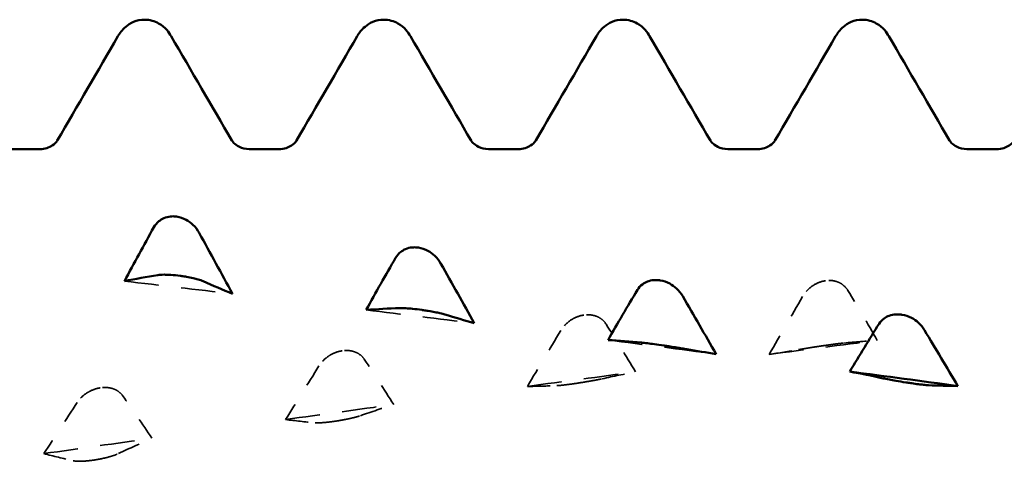
# Model space of a CAD drawing. Units: millimetres. Extents: x 0 to 420, y 0 to 297.
# Drawn here: x 62 to 66, y 212 to 214 of the extents above; entities that cross this region are included whole.
import ezdxf

# ---------------------------------------------------------------- set-up
doc = ezdxf.new("R2010")
doc.units = ezdxf.units.MM
doc.linetypes.add('DASHED', pattern=[0.2067, 0.1654, -0.0413])
doc.layers.add('Hidden (ANSI)', color=7, linetype='DASHED', lineweight=35)
doc.layers.add('Visible (ANSI)', color=7, linetype='Continuous', lineweight=50)

# ---------------------------------------------------------------- blocks, each defined once
blk = doc.blocks.new('DF12-SSA4-P-HT-S15-5.5 x 165')
at = {"layer": 'Hidden (ANSI)'}
for p, q in [((-115.306, 1.5403), (-115.3061, 1.5403)), ((-116.3754, 1.3884), (-116.3754, 1.3884)), ((-117.4447, 1.2301), (-117.4447, 1.2301)), ((-115.3272, 1.2512), (-115.3272, 1.2512)), ((-118.514, 1.0664), (-118.514, 1.0664)), ((-116.3965, 1.0881), (-116.3965, 1.0881)), ((-117.4658, 0.9201), (-117.4658, 0.9201)), ((-118.5352, 0.748), (-118.5351, 0.748))]:
    blk.add_line(p, q, dxfattribs=at)
at = {"layer": 'Hidden (ANSI)', "ltscale": 0.920529}
for points in [[(-118.4071, 1.5384), (-118.2478, 1.5199), (-118.0885, 1.5013), (-117.9292, 1.4824)], [(-117.3378, 1.4112), (-117.1785, 1.3918), (-117.0192, 1.3722), (-116.8598, 1.3523)], [(-116.2685, 1.2777), (-116.1092, 1.2574), (-115.9498, 1.2369), (-115.7905, 1.2161)], [(-115.5556, 1.2145), (-115.3963, 1.2352), (-115.237, 1.2557), (-115.0777, 1.2761)], [(-116.6249, 1.0728), (-116.4656, 1.0943), (-116.3063, 1.1156), (-116.147, 1.1367)], [(-117.6942, 0.9262), (-117.5349, 0.9484), (-117.3756, 0.9704), (-117.2163, 0.9923)], [(-118.7635, 0.7755), (-118.6042, 0.7982), (-118.4449, 0.8208), (-118.2856, 0.8433)]]:
    blk.add_open_spline(points, degree=3, dxfattribs=at)
at = {"layer": 'Hidden (ANSI)', "ltscale": 0.249661}
for points in [[(-115.3061, 1.5403), (-115.3062, 1.5403), (-115.3063, 1.5403), (-115.3066, 1.5402), (-115.3068, 1.5402), (-115.3075, 1.5401), (-115.3079, 1.54), (-115.3232, 1.5376), (-115.3375, 1.5326), (-115.3616, 1.5197), (-115.3716, 1.5125), (-115.3916, 1.4942), (-115.4009, 1.4826), (-115.4081, 1.47)], [(-116.3754, 1.3884), (-116.3755, 1.3883), (-116.3756, 1.3883), (-116.376, 1.3883), (-116.3761, 1.3882), (-116.3768, 1.3881), (-116.3772, 1.3881), (-116.3925, 1.3856), (-116.4068, 1.3806), (-116.4309, 1.3679), (-116.4409, 1.3609), (-116.4609, 1.3431), (-116.4702, 1.3318), (-116.4775, 1.3197)], [(-115.3272, 1.2512), (-115.3271, 1.2512), (-115.3269, 1.2512), (-115.3266, 1.2513), (-115.3264, 1.2513), (-115.3258, 1.2514), (-115.3253, 1.2515), (-115.3101, 1.2538), (-115.2957, 1.2558), (-115.2717, 1.2592), (-115.2617, 1.2605), (-115.2417, 1.263), (-115.2324, 1.264), (-115.2251, 1.2647)], [(-117.4447, 1.2301), (-117.4448, 1.2301), (-117.445, 1.2301), (-117.4453, 1.2301), (-117.4454, 1.23), (-117.4461, 1.2299), (-117.4466, 1.2299), (-117.4618, 1.2273), (-117.4762, 1.2224), (-117.5002, 1.21), (-117.5102, 1.2032), (-117.5302, 1.1859), (-117.5395, 1.175), (-117.5468, 1.1634)], [(-116.3965, 1.0881), (-116.3964, 1.0881), (-116.3962, 1.0882), (-116.3959, 1.0882), (-116.3958, 1.0882), (-116.3951, 1.0883), (-116.3946, 1.0884), (-116.3794, 1.0908), (-116.365, 1.0932), (-116.341, 1.0973), (-116.331, 1.0992), (-116.311, 1.1029), (-116.3017, 1.1048), (-116.2944, 1.1064)], [(-118.514, 1.0664), (-118.5141, 1.0664), (-118.5143, 1.0663), (-118.5146, 1.0663), (-118.5148, 1.0663), (-118.5154, 1.0662), (-118.5159, 1.0661), (-118.5311, 1.0635), (-118.5455, 1.0586), (-118.5695, 1.0465), (-118.5795, 1.04), (-118.5995, 1.0234), (-118.6088, 1.0129), (-118.6161, 1.0018)], [(-117.4658, 0.9201), (-117.4657, 0.9202), (-117.4656, 0.9202), (-117.4652, 0.9202), (-117.4651, 0.9203), (-117.4644, 0.9204), (-117.464, 0.9204), (-117.4487, 0.9229), (-117.4344, 0.9256), (-117.4103, 0.9306), (-117.4003, 0.9329), (-117.3803, 0.9379), (-117.371, 0.9407), (-117.3637, 0.9432)], [(-118.5351, 0.748), (-118.535, 0.748), (-118.5349, 0.748), (-118.5346, 0.7481), (-118.5344, 0.7481), (-118.5337, 0.7482), (-118.5333, 0.7483), (-118.518, 0.7508), (-118.5037, 0.7538), (-118.4796, 0.7596), (-118.4696, 0.7624), (-118.4496, 0.7687), (-118.4403, 0.7723), (-118.4331, 0.7757)]]:
    blk.add_open_spline(points, degree=3, knots=[0, 0, 0, 0, 0.00003856, 0.00003856, 0.00009395, 0.00009395, 0.00023492, 0.00023492, 0.00474662, 0.00474662, 0.0084616, 0.0084616, 0.01310557, 0.01310557, 0.01310557, 0.01310557], dxfattribs=at)
at = {"layer": 'Hidden (ANSI)', "ltscale": 0.231373}
for points in [[(-115.2077, 1.4975), (-115.2134, 1.507), (-115.2208, 1.5154), (-115.2365, 1.5273), (-115.2439, 1.5314), (-115.261, 1.5381), (-115.2708, 1.5403), (-115.288, 1.5417), (-115.2952, 1.5415), (-115.3031, 1.5407), (-115.304, 1.5406), (-115.305, 1.5404), (-115.3052, 1.5404), (-115.3056, 1.5404), (-115.3057, 1.5404), (-115.3059, 1.5403), (-115.3059, 1.5403), (-115.306, 1.5403)], [(-116.277, 1.3484), (-116.2827, 1.3574), (-116.2901, 1.3654), (-116.3058, 1.3766), (-116.3132, 1.3805), (-116.3303, 1.3868), (-116.3401, 1.3888), (-116.3573, 1.3899), (-116.3645, 1.3897), (-116.3725, 1.3887), (-116.3733, 1.3886), (-116.3743, 1.3885), (-116.3745, 1.3885), (-116.3749, 1.3884), (-116.375, 1.3884), (-116.3752, 1.3884), (-116.3753, 1.3884), (-116.3754, 1.3884)], [(-117.3463, 1.1931), (-117.352, 1.2017), (-117.3595, 1.2092), (-117.3752, 1.2198), (-117.3825, 1.2234), (-117.3996, 1.2292), (-117.4094, 1.231), (-117.4267, 1.2318), (-117.4338, 1.2315), (-117.4418, 1.2306), (-117.4426, 1.2304), (-117.4436, 1.2303), (-117.4439, 1.2303), (-117.4442, 1.2302), (-117.4443, 1.2302), (-117.4445, 1.2302), (-117.4446, 1.2302), (-117.4447, 1.2301)], [(-115.4256, 1.2354), (-115.4199, 1.2365), (-115.4124, 1.2377), (-115.3967, 1.2403), (-115.3894, 1.2415), (-115.3723, 1.2442), (-115.3625, 1.2458), (-115.3452, 1.2485), (-115.3381, 1.2496), (-115.3301, 1.2508), (-115.3293, 1.2509), (-115.3283, 1.251), (-115.328, 1.2511), (-115.3277, 1.2511), (-115.3276, 1.2511), (-115.3274, 1.2512), (-115.3273, 1.2512), (-115.3272, 1.2512)], [(-118.4156, 1.0325), (-118.4213, 1.0405), (-118.4288, 1.0476), (-118.4445, 1.0574), (-118.4518, 1.0608), (-118.4689, 1.066), (-118.4787, 1.0676), (-118.496, 1.0682), (-118.5031, 1.0678), (-118.5111, 1.0668), (-118.5119, 1.0667), (-118.5129, 1.0665), (-118.5132, 1.0665), (-118.5135, 1.0665), (-118.5136, 1.0664), (-118.5138, 1.0664), (-118.5139, 1.0664), (-118.514, 1.0664)], [(-116.4949, 1.0762), (-116.4892, 1.0764), (-116.4817, 1.077), (-116.466, 1.0786), (-116.4587, 1.0795), (-116.4416, 1.0816), (-116.4318, 1.0829), (-116.4145, 1.0854), (-116.4074, 1.0864), (-116.3994, 1.0877), (-116.3986, 1.0878), (-116.3976, 1.088), (-116.3973, 1.088), (-116.397, 1.088), (-116.3969, 1.0881), (-116.3967, 1.0881), (-116.3966, 1.0881), (-116.3965, 1.0881)], [(-117.5642, 0.9121), (-117.5585, 0.9116), (-117.5511, 0.9115), (-117.5354, 0.9121), (-117.528, 0.9126), (-117.5109, 0.9141), (-117.5011, 0.9152), (-117.4839, 0.9174), (-117.4767, 0.9184), (-117.4687, 0.9197), (-117.4679, 0.9198), (-117.4669, 0.92), (-117.4667, 0.92), (-117.4663, 0.9201), (-117.4662, 0.9201), (-117.466, 0.9201), (-117.4659, 0.9201), (-117.4658, 0.9201)], [(-118.6335, 0.7439), (-118.6278, 0.7426), (-118.6204, 0.7418), (-118.6047, 0.7414), (-118.5973, 0.7415), (-118.5802, 0.7424), (-118.5704, 0.7433), (-118.5532, 0.7453), (-118.546, 0.7463), (-118.5381, 0.7475), (-118.5372, 0.7477), (-118.5362, 0.7478), (-118.536, 0.7479), (-118.5356, 0.7479), (-118.5355, 0.7479), (-118.5353, 0.748), (-118.5353, 0.748), (-118.5352, 0.748)]]:
    blk.add_open_spline(points, degree=3, knots=[0, 0, 0, 0, 0.00378196, 0.00378196, 0.00651399, 0.00651399, 0.00964801, 0.00964801, 0.01182265, 0.01182265, 0.01207033, 0.01207033, 0.0121402, 0.0121402, 0.01217144, 0.01217144, 0.0121985, 0.0121985, 0.0121985, 0.0121985], dxfattribs=at)
at = {"layer": 'Hidden (ANSI)', "ltscale": 0.555882}
for points in [[(-115.0777, 1.2761), (-115.1201, 1.3506), (-115.1636, 1.4245), (-115.2077, 1.4975)], [(-116.147, 1.1367), (-116.1895, 1.208), (-116.233, 1.2787), (-116.277, 1.3484)], [(-115.5556, 1.2145), (-115.5131, 1.2206), (-115.4696, 1.2276), (-115.4256, 1.2354)], [(-117.2163, 0.9923), (-117.2588, 1.06), (-117.3023, 1.127), (-117.3463, 1.1931)], [(-116.6249, 1.0728), (-116.5824, 1.0731), (-116.5389, 1.0742), (-116.4949, 1.0762)], [(-118.2856, 0.8433), (-118.3281, 0.9072), (-118.3716, 0.9703), (-118.4156, 1.0325)], [(-117.6942, 0.9262), (-117.6517, 0.9206), (-117.6082, 0.9159), (-117.5642, 0.9121)], [(-118.7635, 0.7755), (-118.7211, 0.7641), (-118.6776, 0.7535), (-118.6335, 0.7439)]]:
    blk.add_open_spline(points, degree=3, dxfattribs=at)
at = {"layer": 'Hidden (ANSI)', "ltscale": 0.606686}
for points in [[(-115.4081, 1.47), (-115.4575, 1.3846), (-115.5067, 1.2994), (-115.5556, 1.2145)], [(-116.4775, 1.3197), (-116.5269, 1.2371), (-116.5761, 1.1547), (-116.6249, 1.0728)], [(-115.2251, 1.2647), (-115.1757, 1.2694), (-115.1265, 1.2732), (-115.0777, 1.2761)], [(-117.5468, 1.1634), (-117.5962, 1.084), (-117.6454, 1.0049), (-117.6942, 0.9262)], [(-116.2944, 1.1064), (-116.245, 1.1174), (-116.1958, 1.1275), (-116.147, 1.1367)], [(-118.6161, 1.0018), (-118.6655, 0.926), (-118.7147, 0.8505), (-118.7635, 0.7755)], [(-117.3637, 0.9432), (-117.3143, 0.9604), (-117.2651, 0.9768), (-117.2163, 0.9923)], [(-118.4331, 0.7757), (-118.3837, 0.7991), (-118.3345, 0.8216), (-118.2856, 0.8433)]]:
    blk.add_open_spline(points, degree=3, dxfattribs=at)
at = {"layer": 'Visible (ANSI)'}
for p, q in [((-118.318, 2.695), (-118.318, 2.695)), ((-117.26, 2.695), (-117.26, 2.695)), ((-116.202, 2.695), (-116.202, 2.695)), ((-115.144, 2.695), (-115.144, 2.695)), ((-118.9131, 2.1223), (-118.7809, 2.1223)), ((-117.8551, 2.1223), (-117.7229, 2.1223)), ((-116.7971, 2.1223), (-116.6649, 2.1223)), ((-115.7391, 2.1223), (-115.6069, 2.1223)), ((-114.6811, 2.1223), (-114.5489, 2.1223)), ((-118.1787, 1.8243), (-118.1787, 1.8243)), ((-117.1094, 1.687), (-117.1094, 1.687)), ((-118.1575, 1.5615), (-118.1576, 1.5615)), ((-116.0401, 1.5421), (-116.0401, 1.5421)), ((-117.0882, 1.4105), (-117.0883, 1.4105)), ((-114.9708, 1.3902), (-114.9707, 1.3902)), ((-116.0189, 1.2531), (-116.019, 1.2531)), ((-114.9496, 1.0901), (-114.9496, 1.0901))]:
    blk.add_line(p, q, dxfattribs=at)
for points, knots in [([(-118.4357, 2.6218), (-118.4281, 2.6349), (-118.4184, 2.6493), (-118.392, 2.6717), (-118.3805, 2.6794), (-118.3523, 2.6912), (-118.3352, 2.695), (-118.318, 2.695)], [0, 0, 0, 0, 0.01569574, 0.01569574, 0.02397136, 0.02397136, 0.03259579, 0.03259579, 0.03259579, 0.03259579]), ([(-118.318, 2.695), (-118.2953, 2.695), (-118.2729, 2.6882), (-118.2403, 2.6699), (-118.2287, 2.6592), (-118.2115, 2.6397), (-118.2054, 2.6305), (-118.2003, 2.6218)], [0, 0, 0, 0, 0.01139768, 0.01139768, 0.0220789, 0.0220789, 0.03258383, 0.03258383, 0.03258383, 0.03258383]), ([(-117.3777, 2.6218), (-117.3701, 2.6349), (-117.3604, 2.6493), (-117.334, 2.6717), (-117.3225, 2.6794), (-117.2943, 2.6912), (-117.2772, 2.695), (-117.26, 2.695)], [0, 0, 0, 0, 0.01569574, 0.01569574, 0.02397136, 0.02397136, 0.03259579, 0.03259579, 0.03259579, 0.03259579]), ([(-117.26, 2.695), (-117.2373, 2.695), (-117.2149, 2.6882), (-117.1823, 2.6699), (-117.1707, 2.6592), (-117.1535, 2.6397), (-117.1474, 2.6305), (-117.1423, 2.6218)], [0, 0, 0, 0, 0.01139768, 0.01139768, 0.0220789, 0.0220789, 0.03258383, 0.03258383, 0.03258383, 0.03258383]), ([(-116.3197, 2.6218), (-116.3121, 2.6349), (-116.3024, 2.6493), (-116.276, 2.6717), (-116.2645, 2.6794), (-116.2363, 2.6912), (-116.2192, 2.695), (-116.202, 2.695)], [0, 0, 0, 0, 0.01569574, 0.01569574, 0.02397136, 0.02397136, 0.03259579, 0.03259579, 0.03259579, 0.03259579]), ([(-116.202, 2.695), (-116.1793, 2.695), (-116.1569, 2.6882), (-116.1243, 2.6699), (-116.1127, 2.6592), (-116.0955, 2.6397), (-116.0894, 2.6305), (-116.0843, 2.6218)], [0, 0, 0, 0, 0.01139768, 0.01139768, 0.0220789, 0.0220789, 0.03258383, 0.03258383, 0.03258383, 0.03258383]), ([(-115.2617, 2.6218), (-115.2541, 2.6349), (-115.2444, 2.6493), (-115.218, 2.6717), (-115.2065, 2.6794), (-115.1783, 2.6912), (-115.1612, 2.695), (-115.144, 2.695)], [0, 0, 0, 0, 0.01569574, 0.01569574, 0.02397136, 0.02397136, 0.03259579, 0.03259579, 0.03259579, 0.03259579]), ([(-115.144, 2.695), (-115.1213, 2.695), (-115.0989, 2.6882), (-115.0663, 2.6699), (-115.0547, 2.6592), (-115.0375, 2.6397), (-115.0314, 2.6305), (-115.0263, 2.6218)], [0, 0, 0, 0, 0.01139768, 0.01139768, 0.0220789, 0.0220789, 0.03258383, 0.03258383, 0.03258383, 0.03258383]), ([(-118.7809, 2.1223), (-118.7597, 2.1223), (-118.7392, 2.1301), (-118.7166, 2.1449), (-118.7109, 2.1513), (-118.7054, 2.1581), (-118.7044, 2.1598), (-118.7041, 2.1603)], [0, 0, 0, 0, 0.01235171, 0.01235171, 0.02259999, 0.02259999, 0.0306123, 0.0306123, 0.0306123, 0.0306123]), ([(-117.9319, 2.1603), (-117.9315, 2.1596), (-117.9295, 2.1558), (-117.9179, 2.1443), (-117.9101, 2.1379), (-117.8871, 2.1266), (-117.8712, 2.1223), (-117.8551, 2.1223)], [0, 0, 0, 0, 0.01233365, 0.01233365, 0.0212641, 0.0212641, 0.03062847, 0.03062847, 0.03062847, 0.03062847]), ([(-117.7229, 2.1223), (-117.7017, 2.1223), (-117.6812, 2.1301), (-117.6586, 2.1449), (-117.6529, 2.1513), (-117.6474, 2.1581), (-117.6464, 2.1598), (-117.6461, 2.1603)], [0, 0, 0, 0, 0.01235171, 0.01235171, 0.02259999, 0.02259999, 0.0306123, 0.0306123, 0.0306123, 0.0306123]), ([(-116.8739, 2.1603), (-116.8735, 2.1596), (-116.8715, 2.1558), (-116.8599, 2.1443), (-116.8521, 2.1379), (-116.8291, 2.1266), (-116.8132, 2.1223), (-116.7971, 2.1223)], [0, 0, 0, 0, 0.01233365, 0.01233365, 0.0212641, 0.0212641, 0.03062847, 0.03062847, 0.03062847, 0.03062847]), ([(-116.6649, 2.1223), (-116.6437, 2.1223), (-116.6232, 2.1301), (-116.6006, 2.1449), (-116.5949, 2.1513), (-116.5894, 2.1581), (-116.5884, 2.1598), (-116.5881, 2.1603)], [0, 0, 0, 0, 0.01235171, 0.01235171, 0.02259999, 0.02259999, 0.0306123, 0.0306123, 0.0306123, 0.0306123]), ([(-115.8159, 2.1603), (-115.8155, 2.1596), (-115.8135, 2.1558), (-115.8019, 2.1443), (-115.7941, 2.1379), (-115.7711, 2.1266), (-115.7552, 2.1223), (-115.7391, 2.1223)], [0, 0, 0, 0, 0.01233365, 0.01233365, 0.0212641, 0.0212641, 0.03062847, 0.03062847, 0.03062847, 0.03062847]), ([(-115.6069, 2.1223), (-115.5857, 2.1223), (-115.5652, 2.1301), (-115.5426, 2.1449), (-115.5369, 2.1513), (-115.5314, 2.1581), (-115.5304, 2.1598), (-115.5301, 2.1603)], [0, 0, 0, 0, 0.01235171, 0.01235171, 0.02259999, 0.02259999, 0.0306123, 0.0306123, 0.0306123, 0.0306123]), ([(-114.7579, 2.1603), (-114.7575, 2.1596), (-114.7555, 2.1558), (-114.7439, 2.1443), (-114.7361, 2.1379), (-114.7131, 2.1266), (-114.6972, 2.1223), (-114.6811, 2.1223)], [0, 0, 0, 0, 0.01233365, 0.01233365, 0.0212641, 0.0212641, 0.03062847, 0.03062847, 0.03062847, 0.03062847]), ([(-114.5489, 2.1223), (-114.5277, 2.1223), (-114.5072, 2.1301), (-114.4846, 2.1449), (-114.4789, 2.1513), (-114.4734, 2.1581), (-114.4724, 2.1598), (-114.4721, 2.1603)], [0, 0, 0, 0, 0.01235171, 0.01235171, 0.02259999, 0.02259999, 0.0306123, 0.0306123, 0.0306123, 0.0306123]), ([(-118.2771, 1.7765), (-118.2714, 1.7867), (-118.2639, 1.7958), (-118.2482, 1.8088), (-118.2409, 1.8134), (-118.2238, 1.8209), (-118.214, 1.8235), (-118.1967, 1.8253), (-118.1896, 1.8253), (-118.1816, 1.8246), (-118.1808, 1.8245), (-118.1798, 1.8244), (-118.1795, 1.8244), (-118.1792, 1.8243), (-118.1791, 1.8243), (-118.1789, 1.8243), (-118.1788, 1.8243), (-118.1787, 1.8243)], [0, 0, 0, 0, 0.00378196, 0.00378196, 0.00651399, 0.00651399, 0.00964801, 0.00964801, 0.01182265, 0.01182265, 0.01207033, 0.01207033, 0.0121402, 0.0121402, 0.01217144, 0.01217144, 0.0121985, 0.0121985, 0.0121985, 0.0121985]), ([(-118.1787, 1.8243), (-118.1786, 1.8243), (-118.1784, 1.8242), (-118.1781, 1.8242), (-118.1779, 1.8242), (-118.1773, 1.8241), (-118.1768, 1.824), (-118.1616, 1.8218), (-118.1472, 1.8168), (-118.1232, 1.8036), (-118.1132, 1.7962), (-118.0932, 1.7772), (-118.0839, 1.765), (-118.0766, 1.7518)], [0, 0, 0, 0, 0.00003856, 0.00003856, 0.00009395, 0.00009395, 0.00023492, 0.00023492, 0.00474662, 0.00474662, 0.0084616, 0.0084616, 0.01310557, 0.01310557, 0.01310557, 0.01310557]), ([(-117.2078, 1.6416), (-117.2021, 1.6514), (-117.1946, 1.6602), (-117.1789, 1.6727), (-117.1716, 1.677), (-117.1545, 1.6842), (-117.1447, 1.6866), (-117.1274, 1.6882), (-117.1203, 1.6881), (-117.1123, 1.6873), (-117.1115, 1.6872), (-117.1104, 1.6871), (-117.1102, 1.6871), (-117.1099, 1.687), (-117.1098, 1.687), (-117.1096, 1.687), (-117.1095, 1.687), (-117.1094, 1.687)], [0, 0, 0, 0, 0.00378196, 0.00378196, 0.00651399, 0.00651399, 0.00964801, 0.00964801, 0.01182265, 0.01182265, 0.01207033, 0.01207033, 0.0121402, 0.0121402, 0.01217144, 0.01217144, 0.0121985, 0.0121985, 0.0121985, 0.0121985]), ([(-117.1094, 1.687), (-117.1092, 1.687), (-117.1091, 1.6869), (-117.1088, 1.6869), (-117.1086, 1.6869), (-117.108, 1.6868), (-117.1075, 1.6867), (-117.0923, 1.6844), (-117.0779, 1.6794), (-117.0538, 1.6663), (-117.0439, 1.659), (-117.0239, 1.6403), (-117.0145, 1.6283), (-117.0073, 1.6154)], [0, 0, 0, 0, 0.00003856, 0.00003856, 0.00009395, 0.00009395, 0.00023492, 0.00023492, 0.00474662, 0.00474662, 0.0084616, 0.0084616, 0.01310557, 0.01310557, 0.01310557, 0.01310557]), ([(-118.1576, 1.5615), (-118.1577, 1.5615), (-118.1578, 1.5615), (-118.1581, 1.5615), (-118.1583, 1.5616), (-118.159, 1.5617), (-118.1594, 1.5617), (-118.1747, 1.5638), (-118.189, 1.5652), (-118.2131, 1.5668), (-118.2231, 1.5671), (-118.2431, 1.567), (-118.2524, 1.5663), (-118.2596, 1.5651)], [0, 0, 0, 0, 0.00003856, 0.00003856, 0.00009395, 0.00009395, 0.00023492, 0.00023492, 0.00474662, 0.00474662, 0.0084616, 0.0084616, 0.01310557, 0.01310557, 0.01310557, 0.01310557]), ([(-118.0592, 1.5382), (-118.0649, 1.5408), (-118.0723, 1.5434), (-118.088, 1.5479), (-118.0954, 1.5498), (-118.1125, 1.5538), (-118.1223, 1.5557), (-118.1395, 1.5588), (-118.1467, 1.5599), (-118.1546, 1.5611), (-118.1555, 1.5612), (-118.1565, 1.5613), (-118.1567, 1.5613), (-118.1571, 1.5614), (-118.1572, 1.5614), (-118.1574, 1.5614), (-118.1575, 1.5614), (-118.1575, 1.5615)], [0, 0, 0, 0, 0.00378196, 0.00378196, 0.00651399, 0.00651399, 0.00964801, 0.00964801, 0.01182265, 0.01182265, 0.01207033, 0.01207033, 0.0121402, 0.0121402, 0.01217144, 0.01217144, 0.0121985, 0.0121985, 0.0121985, 0.0121985]), ([(-116.1385, 1.4993), (-116.1328, 1.5087), (-116.1253, 1.5172), (-116.1096, 1.529), (-116.1023, 1.5332), (-116.0851, 1.5399), (-116.0753, 1.5421), (-116.0581, 1.5434), (-116.051, 1.5433), (-116.043, 1.5424), (-116.0422, 1.5424), (-116.0411, 1.5422), (-116.0409, 1.5422), (-116.0406, 1.5421), (-116.0405, 1.5421), (-116.0403, 1.5421), (-116.0402, 1.5421), (-116.0401, 1.5421)], [0, 0, 0, 0, 0.00378196, 0.00378196, 0.00651399, 0.00651399, 0.00964801, 0.00964801, 0.01182265, 0.01182265, 0.01207033, 0.01207033, 0.0121402, 0.0121402, 0.01217144, 0.01217144, 0.0121985, 0.0121985, 0.0121985, 0.0121985]), ([(-116.0401, 1.5421), (-116.0399, 1.5421), (-116.0398, 1.542), (-116.0395, 1.542), (-116.0393, 1.542), (-116.0387, 1.5419), (-116.0382, 1.5418), (-116.0229, 1.5394), (-116.0086, 1.5344), (-115.9845, 1.5215), (-115.9745, 1.5143), (-115.9545, 1.496), (-115.9452, 1.4843), (-115.938, 1.4718)], [0, 0, 0, 0, 0.00003856, 0.00003856, 0.00009395, 0.00009395, 0.00023492, 0.00023492, 0.00474662, 0.00474662, 0.0084616, 0.0084616, 0.01310557, 0.01310557, 0.01310557, 0.01310557]), ([(-117.0883, 1.4105), (-117.0884, 1.4105), (-117.0885, 1.4105), (-117.0888, 1.4106), (-117.089, 1.4106), (-117.0897, 1.4107), (-117.0901, 1.4107), (-117.1054, 1.4129), (-117.1197, 1.4147), (-117.1438, 1.4171), (-117.1538, 1.4179), (-117.1738, 1.4191), (-117.1831, 1.4193), (-117.1903, 1.419)], [0, 0, 0, 0, 0.00003856, 0.00003856, 0.00009395, 0.00009395, 0.00023492, 0.00023492, 0.00474662, 0.00474662, 0.0084616, 0.0084616, 0.01310557, 0.01310557, 0.01310557, 0.01310557]), ([(-116.9898, 1.3909), (-116.9956, 1.3927), (-117.003, 1.3946), (-117.0187, 1.3982), (-117.0261, 1.3998), (-117.0432, 1.4031), (-117.053, 1.4049), (-117.0702, 1.4077), (-117.0774, 1.4089), (-117.0853, 1.41), (-117.0862, 1.4102), (-117.0872, 1.4103), (-117.0874, 1.4103), (-117.0878, 1.4104), (-117.0879, 1.4104), (-117.088, 1.4104), (-117.0881, 1.4105), (-117.0882, 1.4105)], [0, 0, 0, 0, 0.00378196, 0.00378196, 0.00651399, 0.00651399, 0.00964801, 0.00964801, 0.01182265, 0.01182265, 0.01207033, 0.01207033, 0.0121402, 0.0121402, 0.01217144, 0.01217144, 0.0121985, 0.0121985, 0.0121985, 0.0121985]), ([(-115.0692, 1.3502), (-115.0635, 1.3592), (-115.056, 1.3672), (-115.0403, 1.3785), (-115.0329, 1.3824), (-115.0158, 1.3886), (-115.006, 1.3906), (-114.9888, 1.3917), (-114.9816, 1.3915), (-114.9737, 1.3906), (-114.9729, 1.3905), (-114.9718, 1.3904), (-114.9716, 1.3903), (-114.9713, 1.3903), (-114.9712, 1.3903), (-114.971, 1.3902), (-114.9709, 1.3902), (-114.9708, 1.3902)], [0, 0, 0, 0, 0.00378196, 0.00378196, 0.00651399, 0.00651399, 0.00964801, 0.00964801, 0.01182265, 0.01182265, 0.01207033, 0.01207033, 0.0121402, 0.0121402, 0.01217144, 0.01217144, 0.0121985, 0.0121985, 0.0121985, 0.0121985]), ([(-114.9707, 1.3902), (-114.9706, 1.3902), (-114.9705, 1.3902), (-114.9702, 1.3901), (-114.97, 1.3901), (-114.9694, 1.39), (-114.9689, 1.3899), (-114.9536, 1.3874), (-114.9393, 1.3824), (-114.9152, 1.3698), (-114.9052, 1.3628), (-114.8852, 1.3449), (-114.8759, 1.3336), (-114.8687, 1.3215)], [0, 0, 0, 0, 0.00003856, 0.00003856, 0.00009395, 0.00009395, 0.00023492, 0.00023492, 0.00474662, 0.00474662, 0.0084616, 0.0084616, 0.01310557, 0.01310557, 0.01310557, 0.01310557]), ([(-116.019, 1.2531), (-116.0191, 1.2531), (-116.0192, 1.2532), (-116.0195, 1.2532), (-116.0197, 1.2532), (-116.0203, 1.2533), (-116.0208, 1.2534), (-116.0361, 1.2557), (-116.0504, 1.2577), (-116.0745, 1.2611), (-116.0845, 1.2624), (-116.1045, 1.2648), (-116.1138, 1.2659), (-116.121, 1.2666)], [0, 0, 0, 0, 0.00003856, 0.00003856, 0.00009395, 0.00009395, 0.00023492, 0.00023492, 0.00474662, 0.00474662, 0.0084616, 0.0084616, 0.01310557, 0.01310557, 0.01310557, 0.01310557]), ([(-115.9205, 1.2373), (-115.9262, 1.2383), (-115.9337, 1.2396), (-115.9494, 1.2422), (-115.9567, 1.2434), (-115.9739, 1.2462), (-115.9837, 1.2477), (-116.0009, 1.2504), (-116.0081, 1.2515), (-116.016, 1.2527), (-116.0168, 1.2528), (-116.0179, 1.253), (-116.0181, 1.253), (-116.0184, 1.253), (-116.0185, 1.2531), (-116.0187, 1.2531), (-116.0188, 1.2531), (-116.0189, 1.2531)], [0, 0, 0, 0, 0.00378196, 0.00378196, 0.00651399, 0.00651399, 0.00964801, 0.00964801, 0.01182265, 0.01182265, 0.01207033, 0.01207033, 0.0121402, 0.0121402, 0.01217144, 0.01217144, 0.0121985, 0.0121985, 0.0121985, 0.0121985]), ([(-114.9496, 1.0901), (-114.9498, 1.0901), (-114.9499, 1.0901), (-114.9502, 1.0902), (-114.9504, 1.0902), (-114.951, 1.0903), (-114.9515, 1.0904), (-114.9668, 1.0928), (-114.9811, 1.0951), (-115.0052, 1.0993), (-115.0152, 1.1011), (-115.0352, 1.1049), (-115.0445, 1.1068), (-115.0517, 1.1084)], [0, 0, 0, 0, 0.00003856, 0.00003856, 0.00009395, 0.00009395, 0.00023492, 0.00023492, 0.00474662, 0.00474662, 0.0084616, 0.0084616, 0.01310557, 0.01310557, 0.01310557, 0.01310557]), ([(-114.8512, 1.0781), (-114.8569, 1.0784), (-114.8644, 1.079), (-114.8801, 1.0806), (-114.8874, 1.0814), (-114.9046, 1.0836), (-114.9144, 1.0849), (-114.9316, 1.0874), (-114.9387, 1.0884), (-114.9467, 1.0897), (-114.9475, 1.0898), (-114.9486, 1.0899), (-114.9488, 1.09), (-114.9491, 1.09), (-114.9492, 1.09), (-114.9494, 1.0901), (-114.9495, 1.0901), (-114.9496, 1.0901)], [0, 0, 0, 0, 0.00378196, 0.00378196, 0.00651399, 0.00651399, 0.00964801, 0.00964801, 0.01182265, 0.01182265, 0.01207033, 0.01207033, 0.0121402, 0.0121402, 0.01217144, 0.01217144, 0.0121985, 0.0121985, 0.0121985, 0.0121985])]:
    blk.add_open_spline(points, degree=3, knots=knots, dxfattribs=at)
for points in [[(-118.7041, 2.1603), (-118.6145, 2.3141), (-118.5251, 2.4679), (-118.4357, 2.6218)], [(-118.2003, 2.6218), (-118.1109, 2.4679), (-118.0215, 2.3141), (-117.9319, 2.1603)], [(-117.6461, 2.1603), (-117.5565, 2.3141), (-117.4671, 2.4679), (-117.3777, 2.6218)], [(-117.1423, 2.6218), (-117.0529, 2.4679), (-116.9635, 2.3141), (-116.8739, 2.1603)], [(-116.5881, 2.1603), (-116.4985, 2.3141), (-116.4091, 2.4679), (-116.3197, 2.6218)], [(-116.0843, 2.6218), (-115.9949, 2.4679), (-115.9055, 2.3141), (-115.8159, 2.1603)], [(-115.5301, 2.1603), (-115.4405, 2.3141), (-115.3511, 2.4679), (-115.2617, 2.6218)], [(-115.0263, 2.6218), (-114.9369, 2.4679), (-114.8475, 2.3141), (-114.7579, 2.1603)], [(-118.4071, 1.5384), (-118.3646, 1.6183), (-118.3211, 1.6979), (-118.2771, 1.7765)], [(-118.0766, 1.7518), (-118.0272, 1.6619), (-117.978, 1.572), (-117.9292, 1.4824)], [(-117.3378, 1.4112), (-117.2953, 1.4887), (-117.2518, 1.5656), (-117.2078, 1.6416)], [(-117.0073, 1.6154), (-116.9579, 1.5275), (-116.9087, 1.4398), (-116.8598, 1.3523)], [(-118.2596, 1.5651), (-118.309, 1.5571), (-118.3582, 1.5482), (-118.4071, 1.5384)], [(-117.9292, 1.4824), (-117.9716, 1.5002), (-118.0152, 1.5189), (-118.0592, 1.5382)], [(-116.2685, 1.2777), (-116.226, 1.3522), (-116.1825, 1.4262), (-116.1385, 1.4993)], [(-115.938, 1.4718), (-115.8886, 1.3863), (-115.8394, 1.3011), (-115.7905, 1.2161)], [(-117.1903, 1.419), (-117.2397, 1.4173), (-117.2889, 1.4147), (-117.3378, 1.4112)], [(-116.8598, 1.3523), (-116.9023, 1.3644), (-116.9458, 1.3773), (-116.9898, 1.3909)], [(-115.1992, 1.1384), (-115.1567, 1.2097), (-115.1132, 1.2804), (-115.0692, 1.3502)], [(-114.8687, 1.3215), (-114.8193, 1.2389), (-114.7701, 1.1565), (-114.7212, 1.0745)], [(-116.121, 1.2666), (-116.1704, 1.2712), (-116.2196, 1.2749), (-116.2685, 1.2777)], [(-115.7905, 1.2161), (-115.833, 1.2224), (-115.8765, 1.2294), (-115.9205, 1.2373)], [(-115.1992, 1.1384), (-115.0398, 1.1173), (-114.8805, 1.096), (-114.7212, 1.0745)], [(-115.0517, 1.1084), (-115.1011, 1.1193), (-115.1503, 1.1293), (-115.1992, 1.1384)], [(-114.7212, 1.0745), (-114.7637, 1.0748), (-114.8072, 1.0761), (-114.8512, 1.0781)]]:
    blk.add_open_spline(points, degree=3, dxfattribs=at)

msp = doc.modelspace()

# ---------------------------------------------------------------- block references
msp.add_blockref('DF12-SSA4-P-HT-S15-5.5 x 165', (180.4991, 211.5816))

doc.saveas('drawing.dxf')
